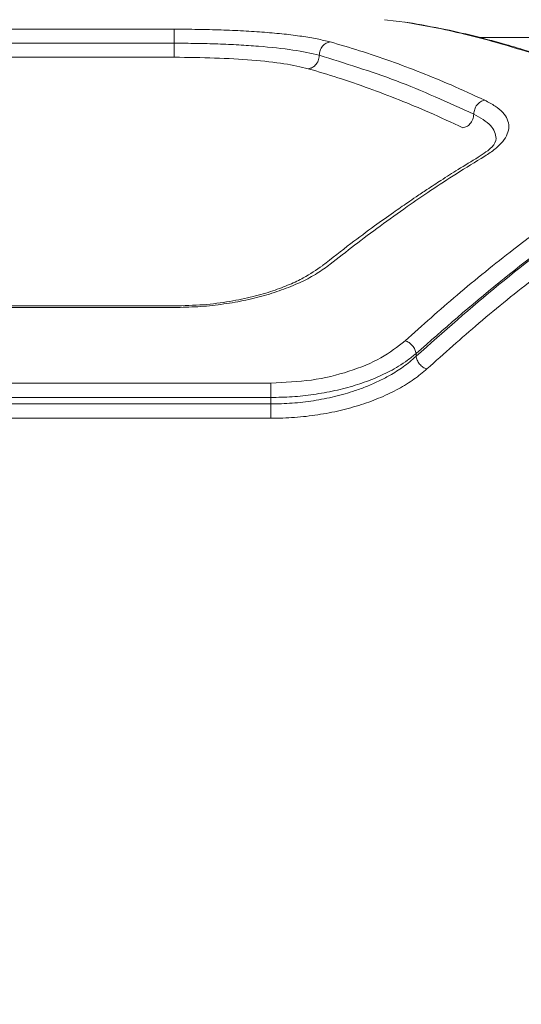
# Model space of a CAD drawing. Units: millimetres. Extents: x -344 to 4924, y -128 to 6369.
# Drawn here: x 2682 to 2742, y 2895 to 3013 of the extents above; entities that cross this region are included whole.
import ezdxf

# ---------------------------------------------------------------- set-up
doc = ezdxf.new("R2010")
doc.units = ezdxf.units.MM
doc.layers.add('Safetyarea', color=131, linetype='Continuous')
doc.layers.add('Warstwa 1', color=7, linetype='Continuous')

msp = doc.modelspace()

# ---------------------------------------------------------------- linework, layer by layer
at = {"layer": 'Safetyarea', "lineweight": 5}
msp.add_open_spline([(2023.65, 547.78), (2023.65, 547.78), (3423.65, 547.78), (3423.65, 547.78), (3423.65, 547.78), (4248.65, 547.78), (4923.65, 1222.79), (4923.65, 2047.78), (4923.65, 2047.78), (4923.65, 2047.78), (4923.65, 3447.79), (4923.65, 3447.79), (4923.65, 3447.79), (4923.65, 4272.78), (4248.65, 4947.78), (3423.65, 4947.78), (3423.65, 4947.78), (3423.65, 4947.78), (2023.65, 4947.78), (2023.65, 4947.78), (2023.65, 4947.78), (1198.65, 4947.78), (523.65, 4272.78), (523.65, 3447.79), (523.65, 3447.79), (523.65, 3447.79), (523.65, 2047.78), (523.65, 2047.78), (523.65, 2047.78), (523.65, 1222.79), (1198.65, 547.78), (2023.65, 547.78)], degree=3, knots=[0, 0, 0, 0, 0.111111, 0.111111, 0.111111, 0.111111, 0.222222, 0.222222, 0.222222, 0.222222, 0.333333, 0.333333, 0.333333, 0.333333, 0.444444, 0.444444, 0.444444, 0.444444, 0.555556, 0.555556, 0.555556, 0.555556, 0.666667, 0.666667, 0.666667, 0.666667, 0.777778, 0.777778, 0.777778, 0.777778, 1, 1, 1, 1], dxfattribs=at)
at = {"layer": 'Warstwa 1', "lineweight": 5}
for points in [[(2663.48, 3011.47), (2663.48, 3011.47), (2700.39, 3011.47), (2700.39, 3011.47)], [(2728.3, 3012.27), (2728.3, 3012.27), (2725.48, 3012.59), (2725.48, 3012.59)], [(2743.55, 3010.46), (2743.55, 3010.46), (2736.97, 3010.46), (2736.97, 3010.46)], [(2663.48, 3009.79), (2663.48, 3009.79), (2700.39, 3009.79), (2700.39, 3009.79)], [(2663.48, 3008.12), (2663.48, 3008.12), (2700.39, 3008.12), (2700.39, 3008.12)], [(2700.41, 2978.44), (2700.41, 2978.44), (2663.46, 2978.44), (2663.46, 2978.44)], [(2700.39, 2978.25), (2700.39, 2978.25), (2663.48, 2978.25), (2663.48, 2978.25)], [(2729.26, 2972.42), (2729.26, 2972.42), (2729.26, 2972.75), (2729.26, 2972.75)], [(2711.94, 2969.23), (2711.94, 2969.23), (2651.94, 2969.23), (2651.94, 2969.23)], [(2711.94, 2967.5), (2711.94, 2967.5), (2651.94, 2967.5), (2651.94, 2967.5)], [(2711.94, 2967.5), (2711.94, 2967.5), (2711.94, 2966.73), (2711.94, 2966.73)], [(2711.94, 2966.73), (2711.94, 2966.73), (2651.94, 2966.73), (2651.94, 2966.73)], [(2711.94, 2965.02), (2711.94, 2965.02), (2651.94, 2965.02), (2651.94, 2965.02)]]:
    msp.add_open_spline(points, degree=3, dxfattribs=at)
for points, knots in [([(2700.39, 3011.47), (2701.33, 3011.47), (2702.27, 3011.46), (2703.21, 3011.45), (2703.21, 3011.45), (2704.14, 3011.43), (2705.07, 3011.41), (2705.98, 3011.38), (2705.98, 3011.38), (2706.89, 3011.35), (2707.78, 3011.31), (2708.64, 3011.26), (2708.64, 3011.26), (2709.51, 3011.22), (2710.35, 3011.16), (2711.17, 3011.1), (2711.17, 3011.1), (2711.98, 3011.04), (2712.76, 3010.97), (2713.51, 3010.89), (2713.51, 3010.89), (2714.25, 3010.81), (2714.95, 3010.72), (2715.62, 3010.62), (2715.62, 3010.62), (2716.28, 3010.53), (2716.9, 3010.43), (2717.46, 3010.31), (2717.46, 3010.31), (2718.02, 3010.2), (2718.52, 3010.07), (2719.01, 3009.95)], [0, 0, 0, 0, 0.111111, 0.111111, 0.111111, 0.111111, 0.222222, 0.222222, 0.222222, 0.222222, 0.333333, 0.333333, 0.333333, 0.333333, 0.444444, 0.444444, 0.444444, 0.444444, 0.555556, 0.555556, 0.555556, 0.555556, 0.666667, 0.666667, 0.666667, 0.666667, 0.777778, 0.777778, 0.777778, 0.777778, 1, 1, 1, 1]), ([(2700.39, 3011.47), (2700.39, 3011.42), (2700.39, 3011.38), (2700.39, 3011.29), (2700.39, 3011.29), (2700.39, 3011.2), (2700.39, 3011.06), (2700.39, 3010.9), (2700.39, 3010.9), (2700.39, 3010.75), (2700.39, 3010.57), (2700.39, 3010.38), (2700.39, 3010.38), (2700.39, 3010.19), (2700.39, 3009.99), (2700.39, 3009.79)], [0, 0, 0, 0, 0.2, 0.2, 0.2, 0.2, 0.4, 0.4, 0.4, 0.4, 0.6, 0.6, 0.6, 0.6, 1, 1, 1, 1]), ([(2727.96, 3012.31), (2729.11, 3012.11), (2730.26, 3011.91), (2731.41, 3011.68), (2731.41, 3011.68), (2732.62, 3011.44), (2733.83, 3011.17), (2735.05, 3010.88), (2735.05, 3010.88), (2736.32, 3010.57), (2737.59, 3010.24), (2738.87, 3009.88), (2738.87, 3009.88), (2740.2, 3009.51), (2741.53, 3009.1), (2742.87, 3008.67), (2742.87, 3008.67), (2743.94, 3008.32), (2745.01, 3007.96), (2746.08, 3007.57), (2746.08, 3007.57), (2747.27, 3007.15), (2748.47, 3006.69), (2749.67, 3006.22), (2749.67, 3006.22), (2750.99, 3005.7), (2752.31, 3005.15), (2753.63, 3004.57), (2753.63, 3004.57), (2755.07, 3003.93), (2756.51, 3003.25), (2757.96, 3002.58)], [0, 0, 0, 0, 0.111111, 0.111111, 0.111111, 0.111111, 0.222222, 0.222222, 0.222222, 0.222222, 0.333333, 0.333333, 0.333333, 0.333333, 0.444444, 0.444444, 0.444444, 0.444444, 0.555556, 0.555556, 0.555556, 0.555556, 0.666667, 0.666667, 0.666667, 0.666667, 0.777778, 0.777778, 0.777778, 0.777778, 1, 1, 1, 1]), ([(2758.59, 3002.5), (2757.48, 3003.02), (2756.37, 3003.54), (2755.26, 3004.04), (2755.26, 3004.04), (2754.29, 3004.47), (2753.32, 3004.89), (2752.35, 3005.29), (2752.35, 3005.29), (2751.52, 3005.63), (2750.7, 3005.97), (2749.87, 3006.29), (2749.87, 3006.29), (2749.18, 3006.56), (2748.49, 3006.82), (2747.8, 3007.07), (2747.8, 3007.07), (2747.25, 3007.28), (2746.71, 3007.47), (2746.16, 3007.67), (2746.16, 3007.67), (2745.7, 3007.83), (2745.24, 3007.99), (2744.78, 3008.14), (2744.78, 3008.14), (2744.08, 3008.38), (2743.37, 3008.61), (2742.67, 3008.83), (2742.67, 3008.83), (2741.76, 3009.12), (2740.86, 3009.39), (2739.96, 3009.65), (2739.96, 3009.65), (2738.85, 3009.97), (2737.75, 3010.26), (2736.65, 3010.54), (2736.65, 3010.54), (2735.35, 3010.87), (2734.06, 3011.17), (2732.76, 3011.44), (2732.76, 3011.44), (2731.27, 3011.75), (2729.79, 3012.01), (2728.3, 3012.27)], [0, 0, 0, 0, 0.083333, 0.083333, 0.083333, 0.083333, 0.166667, 0.166667, 0.166667, 0.166667, 0.25, 0.25, 0.25, 0.25, 0.333333, 0.333333, 0.333333, 0.333333, 0.416667, 0.416667, 0.416667, 0.416667, 0.5, 0.5, 0.5, 0.5, 0.583333, 0.583333, 0.583333, 0.583333, 0.666667, 0.666667, 0.666667, 0.666667, 0.75, 0.75, 0.75, 0.75, 0.833333, 0.833333, 0.833333, 0.833333, 1, 1, 1, 1]), ([(2700.39, 3009.79), (2700.39, 3009.6), (2700.39, 3009.4), (2700.39, 3009.21), (2700.39, 3009.21), (2700.39, 3009.02), (2700.39, 3008.85), (2700.39, 3008.69), (2700.39, 3008.69), (2700.39, 3008.53), (2700.39, 3008.4), (2700.39, 3008.31), (2700.39, 3008.31), (2700.39, 3008.22), (2700.39, 3008.17), (2700.39, 3008.12)], [0, 0, 0, 0, 0.2, 0.2, 0.2, 0.2, 0.4, 0.4, 0.4, 0.4, 0.6, 0.6, 0.6, 0.6, 1, 1, 1, 1]), ([(2700.39, 3009.79), (2701.27, 3009.79), (2702.15, 3009.79), (2703.02, 3009.77), (2703.02, 3009.77), (2703.89, 3009.76), (2704.75, 3009.74), (2705.6, 3009.71), (2705.6, 3009.71), (2706.45, 3009.68), (2707.28, 3009.64), (2708.09, 3009.59), (2708.09, 3009.59), (2708.89, 3009.55), (2709.67, 3009.5), (2710.43, 3009.44), (2710.43, 3009.44), (2711.94, 3009.32), (2713.36, 3009.17), (2714.56, 3008.98), (2714.56, 3008.98), (2715.76, 3008.8), (2716.73, 3008.57), (2717.71, 3008.35)], [0, 0, 0, 0, 0.142857, 0.142857, 0.142857, 0.142857, 0.285714, 0.285714, 0.285714, 0.285714, 0.428571, 0.428571, 0.428571, 0.428571, 0.571429, 0.571429, 0.571429, 0.571429, 0.714286, 0.714286, 0.714286, 0.714286, 1, 1, 1, 1]), ([(2719.01, 3009.95), (2718.84, 3009.91), (2718.67, 3009.87), (2718.51, 3009.79), (2718.51, 3009.79), (2718.43, 3009.75), (2718.36, 3009.69), (2718.29, 3009.63), (2718.29, 3009.63), (2718.21, 3009.57), (2718.15, 3009.5), (2718.09, 3009.43), (2718.09, 3009.43), (2717.97, 3009.28), (2717.87, 3009.11), (2717.81, 3008.92), (2717.81, 3008.92), (2717.75, 3008.74), (2717.73, 3008.54), (2717.71, 3008.35)], [0, 0, 0, 0, 0.166667, 0.166667, 0.166667, 0.166667, 0.333333, 0.333333, 0.333333, 0.333333, 0.5, 0.5, 0.5, 0.5, 0.666667, 0.666667, 0.666667, 0.666667, 1, 1, 1, 1]), ([(2719.01, 3009.95), (2720.18, 3009.61), (2721.34, 3009.27), (2722.51, 3008.9), (2722.51, 3008.9), (2723.76, 3008.51), (2725, 3008.09), (2726.25, 3007.64), (2726.25, 3007.64), (2727.45, 3007.22), (2728.65, 3006.77), (2729.85, 3006.29), (2729.85, 3006.29), (2731.05, 3005.82), (2732.24, 3005.33), (2733.44, 3004.81), (2733.44, 3004.81), (2734.78, 3004.23), (2736.12, 3003.61), (2737.46, 3002.99)], [0, 0, 0, 0, 0.166667, 0.166667, 0.166667, 0.166667, 0.333333, 0.333333, 0.333333, 0.333333, 0.5, 0.5, 0.5, 0.5, 0.666667, 0.666667, 0.666667, 0.666667, 1, 1, 1, 1]), ([(2700.39, 3008.12), (2702.02, 3008.1), (2703.64, 3008.09), (2705.21, 3008.03), (2705.21, 3008.03), (2706.76, 3007.98), (2708.26, 3007.89), (2709.67, 3007.78), (2709.67, 3007.78), (2711.07, 3007.66), (2712.38, 3007.52), (2713.49, 3007.35), (2713.49, 3007.35), (2714.6, 3007.17), (2715.5, 3006.96), (2716.4, 3006.75)], [0, 0, 0, 0, 0.2, 0.2, 0.2, 0.2, 0.4, 0.4, 0.4, 0.4, 0.6, 0.6, 0.6, 0.6, 1, 1, 1, 1]), ([(2717.71, 3008.35), (2717.68, 3008.13), (2717.66, 3007.91), (2717.58, 3007.71), (2717.58, 3007.71), (2717.51, 3007.5), (2717.38, 3007.32), (2717.23, 3007.16), (2717.23, 3007.16), (2717.12, 3007.04), (2716.99, 3006.94), (2716.85, 3006.88), (2716.85, 3006.88), (2716.7, 3006.81), (2716.55, 3006.78), (2716.4, 3006.75)], [0, 0, 0, 0, 0.2, 0.2, 0.2, 0.2, 0.4, 0.4, 0.4, 0.4, 0.6, 0.6, 0.6, 0.6, 1, 1, 1, 1]), ([(2717.71, 3008.35), (2720.77, 3007.4), (2723.84, 3006.46), (2726.92, 3005.3), (2726.92, 3005.3), (2729.99, 3004.13), (2733.08, 3002.73), (2736.16, 3001.34)], [0, 0, 0, 0, 0.333333, 0.333333, 0.333333, 0.333333, 1, 1, 1, 1]), ([(2716.4, 3006.75), (2717.57, 3006.4), (2718.74, 3006.05), (2719.91, 3005.68), (2719.91, 3005.68), (2721.16, 3005.28), (2722.41, 3004.85), (2723.65, 3004.4), (2723.65, 3004.4), (2724.85, 3003.96), (2726.05, 3003.51), (2727.25, 3003.03), (2727.25, 3003.03), (2728.45, 3002.55), (2729.65, 3002.06), (2730.85, 3001.53), (2730.85, 3001.53), (2732.18, 3000.94), (2733.52, 3000.32), (2734.86, 2999.69)], [0, 0, 0, 0, 0.166667, 0.166667, 0.166667, 0.166667, 0.333333, 0.333333, 0.333333, 0.333333, 0.5, 0.5, 0.5, 0.5, 0.666667, 0.666667, 0.666667, 0.666667, 1, 1, 1, 1]), ([(2737.46, 3002.99), (2737.29, 3002.94), (2737.12, 3002.89), (2736.97, 3002.8), (2736.97, 3002.8), (2736.89, 3002.75), (2736.81, 3002.7), (2736.74, 3002.63), (2736.74, 3002.63), (2736.67, 3002.57), (2736.6, 3002.5), (2736.54, 3002.42), (2736.54, 3002.42), (2736.42, 3002.27), (2736.32, 3002.09), (2736.27, 3001.91), (2736.27, 3001.91), (2736.21, 3001.72), (2736.18, 3001.53), (2736.16, 3001.34)], [0, 0, 0, 0, 0.166667, 0.166667, 0.166667, 0.166667, 0.333333, 0.333333, 0.333333, 0.333333, 0.5, 0.5, 0.5, 0.5, 0.666667, 0.666667, 0.666667, 0.666667, 1, 1, 1, 1]), ([(2737.46, 3002.99), (2737.9, 3002.76), (2738.34, 3002.53), (2738.7, 3002.29), (2738.7, 3002.29), (2739.07, 3002.05), (2739.37, 3001.79), (2739.61, 3001.52), (2739.61, 3001.52), (2739.85, 3001.26), (2740.03, 3000.99), (2740.16, 3000.71), (2740.16, 3000.71), (2740.28, 3000.43), (2740.34, 3000.14), (2740.34, 2999.85), (2740.34, 2999.85), (2740.34, 2999.56), (2740.28, 2999.26), (2740.16, 2998.96), (2740.16, 2998.96), (2740.03, 2998.67), (2739.85, 2998.37), (2739.61, 2998.07), (2739.61, 2998.07), (2739.37, 2997.77), (2739.07, 2997.47), (2738.7, 2997.17), (2738.7, 2997.17), (2738.34, 2996.88), (2737.9, 2996.6), (2737.46, 2996.31)], [0, 0, 0, 0, 0.111111, 0.111111, 0.111111, 0.111111, 0.222222, 0.222222, 0.222222, 0.222222, 0.333333, 0.333333, 0.333333, 0.333333, 0.444444, 0.444444, 0.444444, 0.444444, 0.555556, 0.555556, 0.555556, 0.555556, 0.666667, 0.666667, 0.666667, 0.666667, 0.777778, 0.777778, 0.777778, 0.777778, 1, 1, 1, 1]), ([(2736.16, 3001.34), (2736.14, 3001.13), (2736.11, 3000.91), (2736.04, 3000.71), (2736.04, 3000.71), (2735.96, 3000.51), (2735.84, 3000.32), (2735.69, 3000.16), (2735.69, 3000.16), (2735.58, 3000.03), (2735.45, 2999.92), (2735.31, 2999.85), (2735.31, 2999.85), (2735.16, 2999.78), (2735.01, 2999.73), (2734.86, 2999.69)], [0, 0, 0, 0, 0.2, 0.2, 0.2, 0.2, 0.4, 0.4, 0.4, 0.4, 0.6, 0.6, 0.6, 0.6, 1, 1, 1, 1]), ([(2736.16, 3001.34), (2736.94, 3000.9), (2737.71, 3000.46), (2738.16, 2999.97), (2738.16, 2999.97), (2738.61, 2999.49), (2738.72, 2998.96), (2738.84, 2998.42)], [0, 0, 0, 0, 0.333333, 0.333333, 0.333333, 0.333333, 1, 1, 1, 1]), ([(2738.84, 2998.41), (2738.76, 2998.09), (2738.67, 2997.77), (2738.32, 2997.4), (2738.32, 2997.4), (2737.96, 2997.03), (2737.33, 2996.61), (2736.7, 2996.19)], [0, 0, 0, 0, 0.333333, 0.333333, 0.333333, 0.333333, 1, 1, 1, 1]), ([(2736.7, 2996.19), (2735.89, 2995.7), (2735.09, 2995.22), (2734.28, 2994.72), (2734.28, 2994.72), (2733.6, 2994.29), (2732.92, 2993.86), (2732.24, 2993.42), (2732.24, 2993.42), (2731.69, 2993.06), (2731.13, 2992.7), (2730.57, 2992.33), (2730.57, 2992.33), (2730.14, 2992.04), (2729.71, 2991.75), (2729.27, 2991.46), (2729.27, 2991.46), (2728.93, 2991.23), (2728.59, 2991), (2728.25, 2990.76), (2728.25, 2990.76), (2727.69, 2990.38), (2727.13, 2989.99), (2726.57, 2989.59), (2726.57, 2989.59), (2725.81, 2989.06), (2725.06, 2988.52), (2724.31, 2987.98), (2724.31, 2987.98), (2723.36, 2987.29), (2722.42, 2986.59), (2721.48, 2985.88), (2721.48, 2985.88), (2720.35, 2985.02), (2719.22, 2984.13), (2718.09, 2983.25)], [0, 0, 0, 0, 0.1, 0.1, 0.1, 0.1, 0.2, 0.2, 0.2, 0.2, 0.3, 0.3, 0.3, 0.3, 0.4, 0.4, 0.4, 0.4, 0.5, 0.5, 0.5, 0.5, 0.6, 0.6, 0.6, 0.6, 0.7, 0.7, 0.7, 0.7, 0.8, 0.8, 0.8, 0.8, 1, 1, 1, 1]), ([(2737.46, 2996.31), (2736.34, 2995.62), (2735.21, 2994.93), (2734.08, 2994.21), (2734.08, 2994.21), (2733.05, 2993.56), (2732.03, 2992.89), (2731, 2992.2), (2731, 2992.2), (2730.07, 2991.57), (2729.14, 2990.94), (2728.21, 2990.29), (2728.21, 2990.29), (2727.13, 2989.53), (2726.06, 2988.76), (2724.98, 2987.97), (2724.98, 2987.97), (2723.96, 2987.22), (2722.93, 2986.46), (2721.91, 2985.67), (2721.91, 2985.67), (2720.94, 2984.93), (2719.98, 2984.17), (2719.01, 2983.41)], [0, 0, 0, 0, 0.142857, 0.142857, 0.142857, 0.142857, 0.285714, 0.285714, 0.285714, 0.285714, 0.428571, 0.428571, 0.428571, 0.428571, 0.571429, 0.571429, 0.571429, 0.571429, 0.714286, 0.714286, 0.714286, 0.714286, 1, 1, 1, 1]), ([(2757.96, 2996.83), (2756.87, 2996.17), (2755.78, 2995.51), (2754.69, 2994.83), (2754.69, 2994.83), (2753.67, 2994.19), (2752.65, 2993.53), (2751.63, 2992.86), (2751.63, 2992.86), (2750.67, 2992.23), (2749.72, 2991.59), (2748.77, 2990.93), (2748.77, 2990.93), (2747.89, 2990.33), (2747.01, 2989.71), (2746.13, 2989.07), (2746.13, 2989.07), (2745.31, 2988.49), (2744.5, 2987.9), (2743.69, 2987.29), (2743.69, 2987.29), (2742.77, 2986.61), (2741.84, 2985.91), (2740.92, 2985.2), (2740.92, 2985.2), (2738.66, 2983.45), (2736.41, 2981.64), (2734.16, 2979.72), (2734.16, 2979.72), (2732.09, 2977.96), (2730.02, 2976.12), (2727.96, 2974.27)], [0, 0, 0, 0, 0.111111, 0.111111, 0.111111, 0.111111, 0.222222, 0.222222, 0.222222, 0.222222, 0.333333, 0.333333, 0.333333, 0.333333, 0.444444, 0.444444, 0.444444, 0.444444, 0.555556, 0.555556, 0.555556, 0.555556, 0.666667, 0.666667, 0.666667, 0.666667, 0.777778, 0.777778, 0.777778, 0.777778, 1, 1, 1, 1]), ([(2759.26, 2995.19), (2755.9, 2993.1), (2752.54, 2991.01), (2749.19, 2988.71), (2749.19, 2988.71), (2745.84, 2986.42), (2742.49, 2983.92), (2739.17, 2981.22), (2739.17, 2981.22), (2735.85, 2978.53), (2732.56, 2975.64), (2729.26, 2972.75)], [0, 0, 0, 0, 0.25, 0.25, 0.25, 0.25, 0.5, 0.5, 0.5, 0.5, 1, 1, 1, 1]), ([(2759.26, 2995.13), (2755.9, 2993.01), (2752.54, 2990.89), (2749.18, 2988.57), (2749.18, 2988.57), (2745.83, 2986.24), (2742.49, 2983.71), (2739.16, 2980.98), (2739.16, 2980.98), (2735.85, 2978.26), (2732.55, 2975.34), (2729.26, 2972.42)], [0, 0, 0, 0, 0.25, 0.25, 0.25, 0.25, 0.5, 0.5, 0.5, 0.5, 1, 1, 1, 1]), ([(2760.56, 2993.49), (2759.48, 2992.84), (2758.39, 2992.18), (2757.31, 2991.51), (2757.31, 2991.51), (2756.3, 2990.87), (2755.28, 2990.21), (2754.26, 2989.54), (2754.26, 2989.54), (2753.31, 2988.91), (2752.36, 2988.27), (2751.41, 2987.61), (2751.41, 2987.61), (2750.53, 2987), (2749.64, 2986.38), (2748.75, 2985.74), (2748.75, 2985.74), (2747.93, 2985.15), (2747.11, 2984.55), (2746.29, 2983.94), (2746.29, 2983.94), (2745.37, 2983.25), (2744.45, 2982.55), (2743.52, 2981.84), (2743.52, 2981.84), (2741.26, 2980.09), (2739.01, 2978.28), (2736.76, 2976.37), (2736.76, 2976.37), (2734.69, 2974.6), (2732.62, 2972.75), (2730.56, 2970.91)], [0, 0, 0, 0, 0.111111, 0.111111, 0.111111, 0.111111, 0.222222, 0.222222, 0.222222, 0.222222, 0.333333, 0.333333, 0.333333, 0.333333, 0.444444, 0.444444, 0.444444, 0.444444, 0.555556, 0.555556, 0.555556, 0.555556, 0.666667, 0.666667, 0.666667, 0.666667, 0.777778, 0.777778, 0.777778, 0.777778, 1, 1, 1, 1]), ([(2719.01, 2983.41), (2718.51, 2983.04), (2718.01, 2982.67), (2717.45, 2982.33), (2717.45, 2982.33), (2716.89, 2981.97), (2716.26, 2981.64), (2715.6, 2981.33), (2715.6, 2981.33), (2714.94, 2981.01), (2714.23, 2980.71), (2713.49, 2980.44), (2713.49, 2980.44), (2712.75, 2980.16), (2711.97, 2979.91), (2711.16, 2979.68), (2711.16, 2979.68), (2710.34, 2979.45), (2709.5, 2979.24), (2708.63, 2979.07), (2708.63, 2979.07), (2707.77, 2978.89), (2706.87, 2978.74), (2705.97, 2978.62), (2705.97, 2978.62), (2705.06, 2978.49), (2704.13, 2978.4), (2703.2, 2978.34), (2703.2, 2978.34), (2702.27, 2978.29), (2701.33, 2978.27), (2700.39, 2978.25)], [0, 0, 0, 0, 0.111111, 0.111111, 0.111111, 0.111111, 0.222222, 0.222222, 0.222222, 0.222222, 0.333333, 0.333333, 0.333333, 0.333333, 0.444444, 0.444444, 0.444444, 0.444444, 0.555556, 0.555556, 0.555556, 0.555556, 0.666667, 0.666667, 0.666667, 0.666667, 0.777778, 0.777778, 0.777778, 0.777778, 1, 1, 1, 1]), ([(2718.08, 2983.24), (2717.37, 2982.74), (2716.65, 2982.24), (2715.8, 2981.77), (2715.8, 2981.77), (2715.3, 2981.5), (2714.75, 2981.24), (2714.17, 2981), (2714.17, 2981), (2713.54, 2980.73), (2712.88, 2980.48), (2712.18, 2980.24), (2712.18, 2980.24), (2711.43, 2979.99), (2710.63, 2979.76), (2709.8, 2979.55), (2709.8, 2979.55), (2708.91, 2979.33), (2707.98, 2979.14), (2707.02, 2978.98), (2707.02, 2978.98), (2705.99, 2978.8), (2704.94, 2978.67), (2703.86, 2978.58), (2703.86, 2978.58), (2702.72, 2978.5), (2701.56, 2978.47), (2700.39, 2978.44)], [0, 0, 0, 0, 0.125, 0.125, 0.125, 0.125, 0.25, 0.25, 0.25, 0.25, 0.375, 0.375, 0.375, 0.375, 0.5, 0.5, 0.5, 0.5, 0.625, 0.625, 0.625, 0.625, 0.75, 0.75, 0.75, 0.75, 1, 1, 1, 1]), ([(2727.96, 2974.27), (2727.06, 2973.57), (2726.16, 2972.86), (2725.05, 2972.24), (2725.05, 2972.24), (2723.95, 2971.62), (2722.64, 2971.08), (2721.24, 2970.63), (2721.24, 2970.63), (2719.84, 2970.18), (2718.34, 2969.81), (2716.77, 2969.59), (2716.77, 2969.59), (2715.2, 2969.37), (2713.57, 2969.3), (2711.94, 2969.23)], [0, 0, 0, 0, 0.2, 0.2, 0.2, 0.2, 0.4, 0.4, 0.4, 0.4, 0.6, 0.6, 0.6, 0.6, 1, 1, 1, 1]), ([(2729.26, 2972.75), (2729.22, 2972.91), (2729.19, 2973.08), (2729.12, 2973.24), (2729.12, 2973.24), (2729.05, 2973.4), (2728.95, 2973.55), (2728.83, 2973.69), (2728.83, 2973.69), (2728.71, 2973.83), (2728.57, 2973.96), (2728.43, 2974.05), (2728.43, 2974.05), (2728.28, 2974.15), (2728.12, 2974.21), (2727.96, 2974.27)], [0, 0, 0, 0, 0.2, 0.2, 0.2, 0.2, 0.4, 0.4, 0.4, 0.4, 0.6, 0.6, 0.6, 0.6, 1, 1, 1, 1]), ([(2729.26, 2972.75), (2728.93, 2972.48), (2728.6, 2972.21), (2728.24, 2971.94), (2728.24, 2971.94), (2727.91, 2971.7), (2727.56, 2971.47), (2727.18, 2971.24), (2727.18, 2971.24), (2726.84, 2971.03), (2726.49, 2970.83), (2726.12, 2970.64), (2726.12, 2970.64), (2725.49, 2970.3), (2724.81, 2969.99), (2724.1, 2969.71), (2724.1, 2969.71), (2723.43, 2969.44), (2722.72, 2969.19), (2721.99, 2968.96), (2721.99, 2968.96), (2721.21, 2968.72), (2720.4, 2968.5), (2719.56, 2968.32), (2719.56, 2968.32), (2718.74, 2968.14), (2717.89, 2967.99), (2717.03, 2967.86), (2717.03, 2967.86), (2716.19, 2967.74), (2715.34, 2967.65), (2714.48, 2967.59), (2714.48, 2967.59), (2713.64, 2967.54), (2712.79, 2967.52), (2711.94, 2967.5)], [0, 0, 0, 0, 0.1, 0.1, 0.1, 0.1, 0.2, 0.2, 0.2, 0.2, 0.3, 0.3, 0.3, 0.3, 0.4, 0.4, 0.4, 0.4, 0.5, 0.5, 0.5, 0.5, 0.6, 0.6, 0.6, 0.6, 0.7, 0.7, 0.7, 0.7, 0.8, 0.8, 0.8, 0.8, 1, 1, 1, 1]), ([(2729.26, 2972.42), (2728.76, 2971.99), (2728.27, 2971.56), (2727.71, 2971.15), (2727.71, 2971.15), (2727.22, 2970.8), (2726.68, 2970.46), (2726.11, 2970.13), (2726.11, 2970.13), (2725.68, 2969.89), (2725.23, 2969.66), (2724.76, 2969.44), (2724.76, 2969.44), (2724.32, 2969.22), (2723.86, 2969.02), (2723.38, 2968.83), (2723.38, 2968.83), (2722.93, 2968.65), (2722.46, 2968.48), (2721.98, 2968.32), (2721.98, 2968.32), (2721.2, 2968.05), (2720.38, 2967.82), (2719.54, 2967.62), (2719.54, 2967.62), (2718.72, 2967.42), (2717.88, 2967.26), (2717.02, 2967.12), (2717.02, 2967.12), (2716.18, 2966.99), (2715.33, 2966.89), (2714.47, 2966.83), (2714.47, 2966.83), (2713.63, 2966.77), (2712.78, 2966.75), (2711.94, 2966.73)], [0, 0, 0, 0, 0.1, 0.1, 0.1, 0.1, 0.2, 0.2, 0.2, 0.2, 0.3, 0.3, 0.3, 0.3, 0.4, 0.4, 0.4, 0.4, 0.5, 0.5, 0.5, 0.5, 0.6, 0.6, 0.6, 0.6, 0.7, 0.7, 0.7, 0.7, 0.8, 0.8, 0.8, 0.8, 1, 1, 1, 1]), ([(2730.56, 2970.91), (2730.4, 2970.97), (2730.24, 2971.03), (2730.09, 2971.13), (2730.09, 2971.13), (2729.94, 2971.22), (2729.81, 2971.35), (2729.69, 2971.49), (2729.69, 2971.49), (2729.57, 2971.63), (2729.47, 2971.78), (2729.4, 2971.94), (2729.4, 2971.94), (2729.33, 2972.1), (2729.29, 2972.26), (2729.26, 2972.42)], [0, 0, 0, 0, 0.2, 0.2, 0.2, 0.2, 0.4, 0.4, 0.4, 0.4, 0.6, 0.6, 0.6, 0.6, 1, 1, 1, 1]), ([(2730.56, 2970.91), (2730.06, 2970.49), (2729.57, 2970.07), (2729.01, 2969.68), (2729.01, 2969.68), (2728.45, 2969.28), (2727.83, 2968.9), (2727.17, 2968.54), (2727.17, 2968.54), (2726.5, 2968.18), (2725.8, 2967.84), (2725.06, 2967.52), (2725.06, 2967.52), (2724.32, 2967.21), (2723.55, 2966.92), (2722.74, 2966.66), (2722.74, 2966.66), (2721.92, 2966.39), (2721.08, 2966.16), (2720.21, 2965.95), (2720.21, 2965.95), (2719.34, 2965.75), (2718.44, 2965.58), (2717.53, 2965.44), (2717.53, 2965.44), (2716.62, 2965.3), (2715.69, 2965.19), (2714.76, 2965.12), (2714.76, 2965.12), (2713.82, 2965.06), (2712.88, 2965.04), (2711.94, 2965.02)], [0, 0, 0, 0, 0.111111, 0.111111, 0.111111, 0.111111, 0.222222, 0.222222, 0.222222, 0.222222, 0.333333, 0.333333, 0.333333, 0.333333, 0.444444, 0.444444, 0.444444, 0.444444, 0.555556, 0.555556, 0.555556, 0.555556, 0.666667, 0.666667, 0.666667, 0.666667, 0.777778, 0.777778, 0.777778, 0.777778, 1, 1, 1, 1]), ([(2711.94, 2969.23), (2711.94, 2969.13), (2711.94, 2969.02), (2711.94, 2968.9), (2711.94, 2968.9), (2711.94, 2968.77), (2711.94, 2968.63), (2711.94, 2968.47), (2711.94, 2968.47), (2711.94, 2968.32), (2711.94, 2968.15), (2711.94, 2967.99), (2711.94, 2967.99), (2711.94, 2967.83), (2711.94, 2967.66), (2711.94, 2967.5)], [0, 0, 0, 0, 0.2, 0.2, 0.2, 0.2, 0.4, 0.4, 0.4, 0.4, 0.6, 0.6, 0.6, 0.6, 1, 1, 1, 1]), ([(2711.94, 2966.73), (2711.94, 2966.58), (2711.94, 2966.42), (2711.94, 2966.25), (2711.94, 2966.25), (2711.94, 2966.09), (2711.94, 2965.93), (2711.94, 2965.78), (2711.94, 2965.78), (2711.94, 2965.62), (2711.94, 2965.47), (2711.94, 2965.35), (2711.94, 2965.35), (2711.94, 2965.22), (2711.94, 2965.12), (2711.94, 2965.02)], [0, 0, 0, 0, 0.2, 0.2, 0.2, 0.2, 0.4, 0.4, 0.4, 0.4, 0.6, 0.6, 0.6, 0.6, 1, 1, 1, 1])]:
    msp.add_open_spline(points, degree=3, knots=knots, dxfattribs=at)

doc.saveas('drawing.dxf')
